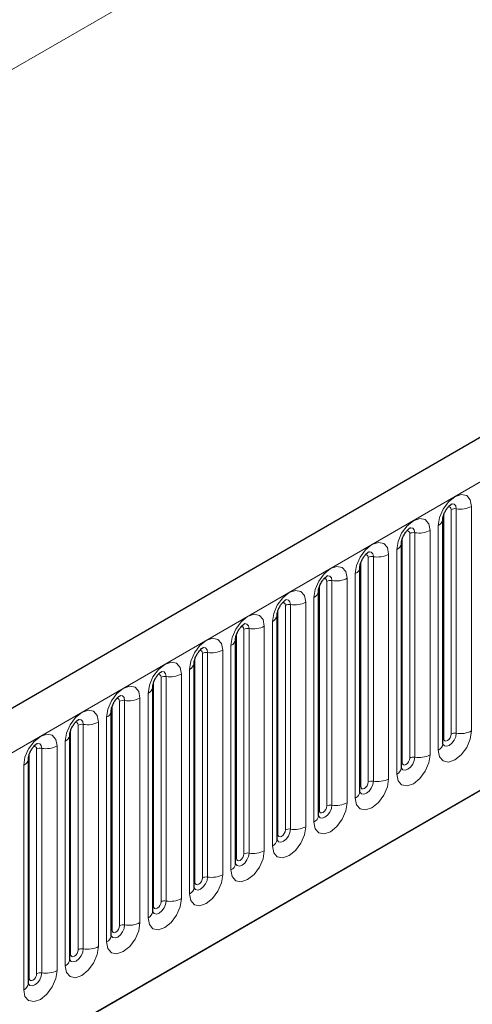
# Model space of a CAD drawing. Units: millimetres. Extents: x 0 to 733, y 0 to 1309.
# Drawn here: x 124 to 129, y 53 to 62 of the extents above; entities that cross this region are included whole.
import ezdxf

# ---------------------------------------------------------------- set-up
doc = ezdxf.new("R2010")
doc.units = ezdxf.units.MM

msp = doc.modelspace()

# ---------------------------------------------------------------- linework, layer by layer
at = {"color": 7, "linetype": 'Continuous', "lineweight": 25}
for p, q in [((170.8618, 82.3765), (100.2925, 41.6377)), ((102.6857, 39.6874), (168.9816, 77.9592)), ((128.4595, 55.2085), (128.4595, 57.3315)), ((128.4595, 57.3315), (128.4595, 57.3289)), ((128.0671, 57.1049), (128.067, 57.1024)), ((128.0671, 54.9819), (128.0671, 57.1049)), ((127.6746, 54.7554), (127.6746, 56.8784)), ((127.6746, 56.8784), (127.6746, 56.8758)), ((127.2822, 56.6518), (127.2821, 56.6493)), ((127.2822, 54.5288), (127.2822, 56.6518)), ((126.8898, 56.4253), (126.8897, 56.4227)), ((126.8898, 54.3023), (126.8898, 56.4253)), ((126.4973, 54.0757), (126.4973, 56.1987)), ((126.4973, 56.1987), (126.4973, 56.1962)), ((126.1049, 55.9722), (126.1048, 55.9696)), ((126.1049, 53.8492), (126.1049, 55.9722)), ((125.7124, 53.6226), (125.7124, 55.7456)), ((125.7124, 55.7456), (125.7124, 55.7431)), ((125.32, 55.5191), (125.3199, 55.5165)), ((125.32, 53.396), (125.32, 55.5191)), ((124.9275, 53.1695), (124.9275, 55.2925)), ((124.9275, 55.2925), (124.9275, 55.29)), ((124.5351, 55.0659), (124.535, 55.0634)), ((124.5351, 52.9429), (124.5351, 55.0659))]:
    msp.add_line(p, q, dxfattribs=at)
at = {"color": 8, "linetype": 'Continuous', "lineweight": 18}
for p, q in [((100.549, 41.3669), (171.1183, 82.1057)), ((159.345, 81.7678), (89.3414, 41.3556)), ((102.6857, 39.6874), (168.9816, 77.9592)), ((128.7313, 57.4525), (128.7313, 55.3295)), ((128.4674, 55.2588), (128.4674, 57.3818)), ((128.5381, 55.2996), (128.5381, 57.4226)), ((128.5864, 55.3071), (128.5864, 57.4301)), ((128.4156, 55.1472), (128.4156, 57.2702)), ((128.1456, 55.073), (128.1456, 57.196)), ((128.1939, 55.0805), (128.1939, 57.2035)), ((128.3388, 57.2259), (128.3388, 55.1029)), ((128.0749, 55.0322), (128.0749, 57.1552)), ((127.8015, 54.8539), (127.8015, 56.977)), ((127.9464, 56.9994), (127.9464, 54.8764)), ((128.0232, 54.9207), (128.0232, 57.0437)), ((127.6825, 54.8057), (127.6825, 56.9287)), ((127.7532, 54.8465), (127.7532, 56.9695)), ((127.6307, 54.6941), (127.6307, 56.8171)), ((127.29, 54.5791), (127.29, 56.7021)), ((127.3607, 54.6199), (127.3607, 56.7429)), ((127.409, 54.6274), (127.409, 56.7504)), ((127.5539, 56.7728), (127.5539, 54.6498)), ((126.9683, 54.3934), (126.9683, 56.5164)), ((127.0166, 54.4008), (127.0166, 56.5238)), ((127.1615, 56.5463), (127.1615, 54.4233)), ((127.2383, 54.4676), (127.2383, 56.5906)), ((126.8976, 54.3526), (126.8976, 56.4756)), ((126.8458, 54.241), (126.8458, 56.364)), ((126.5051, 54.126), (126.5051, 56.249)), ((126.5759, 54.1668), (126.5759, 56.2898)), ((126.6242, 54.1743), (126.6242, 56.2973)), ((126.769, 56.3197), (126.769, 54.1967)), ((126.1834, 53.9403), (126.1834, 56.0633)), ((126.2317, 53.9477), (126.2317, 56.0707)), ((126.3766, 56.0932), (126.3766, 53.9701)), ((126.4534, 54.0145), (126.4534, 56.1375)), ((126.1127, 53.8994), (126.1127, 56.0225)), ((125.9842, 55.8666), (125.9842, 53.7436)), ((126.0609, 53.7879), (126.0609, 55.9109)), ((125.7203, 53.6729), (125.7203, 55.7959)), ((125.791, 53.7137), (125.791, 55.8367)), ((125.8393, 53.7212), (125.8393, 55.8442)), ((125.6685, 53.5614), (125.6685, 55.6844)), ((125.3985, 53.4872), (125.3985, 55.6102)), ((125.4468, 53.4946), (125.4468, 55.6176)), ((125.5917, 55.64), (125.5917, 53.517)), ((125.3278, 53.4463), (125.3278, 55.5693)), ((125.1993, 55.4135), (125.1993, 53.2905)), ((125.276, 53.3348), (125.276, 55.4578)), ((124.9354, 53.2198), (124.9354, 55.3428)), ((125.0061, 53.2606), (125.0061, 55.3836)), ((125.0544, 53.2681), (125.0544, 55.3911)), ((124.8836, 53.1083), (124.8836, 55.2313)), ((124.5429, 52.9932), (124.5429, 55.1162)), ((124.6136, 53.0341), (124.6136, 55.1571)), ((124.6619, 53.0415), (124.6619, 55.1645)), ((124.8068, 55.1869), (124.8068, 53.0639)), ((124.4912, 52.8817), (124.4912, 55.0047))]:
    msp.add_line(p, q, dxfattribs=at)
at = {"color": 8, "linetype": 'Continuous', "lineweight": 18, "flags": 128}
for points in [[(128.4156, 57.2702), (128.4276, 57.3469), (128.4618, 57.4258), (128.513, 57.4949), (128.5734, 57.5436), (128.6338, 57.5646), (128.685, 57.5547), (128.7192, 57.5153), (128.7313, 57.4525)], [(128.5381, 57.4226), (128.5354, 57.4367), (128.5277, 57.4455), (128.5163, 57.4477), (128.5097, 57.4462)], [(128.5864, 57.4301), (128.5814, 57.4563), (128.567, 57.4728), (128.5456, 57.4769), (128.5431, 57.4766)], [(128.0232, 57.0437), (128.0352, 57.1204), (128.0694, 57.1993), (128.1206, 57.2683), (128.181, 57.3171), (128.2414, 57.3381), (128.2926, 57.3281), (128.3268, 57.2887), (128.3388, 57.2259)], [(128.1456, 57.196), (128.1429, 57.2101), (128.1353, 57.2189), (128.1238, 57.2212), (128.1173, 57.2197)], [(128.1939, 57.2035), (128.1889, 57.2298), (128.1746, 57.2462), (128.1532, 57.2504), (128.1507, 57.2501)], [(127.6307, 56.8171), (127.6427, 56.8938), (127.6769, 56.9727), (127.7281, 57.0418), (127.7885, 57.0905), (127.8489, 57.1115), (127.9001, 57.1016), (127.9344, 57.0622), (127.9464, 56.9994)], [(127.7532, 56.9695), (127.7505, 56.9836), (127.7428, 56.9924), (127.7314, 56.9946), (127.7248, 56.9931)], [(127.8015, 56.977), (127.7965, 57.0032), (127.7822, 57.0197), (127.7608, 57.0238), (127.7582, 57.0235)], [(127.2383, 56.5906), (127.2503, 56.6673), (127.2845, 56.7461), (127.3357, 56.8152), (127.3961, 56.864), (127.4565, 56.8849), (127.5077, 56.875), (127.5419, 56.8356), (127.5539, 56.7728)], [(127.409, 56.7504), (127.404, 56.7767), (127.3897, 56.7931), (127.3683, 56.7973), (127.3658, 56.797)], [(127.3607, 56.7429), (127.3581, 56.757), (127.3504, 56.7658), (127.3389, 56.7681), (127.3324, 56.7666)], [(126.8458, 56.364), (126.8578, 56.4407), (126.8921, 56.5196), (126.9433, 56.5887), (127.0037, 56.6374), (127.0641, 56.6584), (127.1153, 56.6484), (127.1495, 56.6091), (127.1615, 56.5463)], [(126.9683, 56.5164), (126.9656, 56.5304), (126.9579, 56.5393), (126.9465, 56.5415), (126.94, 56.54)], [(127.0166, 56.5238), (127.0116, 56.5501), (126.9973, 56.5666), (126.9759, 56.5707), (126.9733, 56.5704)], [(126.4534, 56.1375), (126.4654, 56.2142), (126.4996, 56.293), (126.5508, 56.3621), (126.6112, 56.4108), (126.6716, 56.4318), (126.7228, 56.4219), (126.757, 56.3825), (126.769, 56.3197)], [(126.6242, 56.2973), (126.6191, 56.3235), (126.6048, 56.34), (126.5834, 56.3442), (126.5809, 56.3438)], [(126.5759, 56.2898), (126.5732, 56.3039), (126.5655, 56.3127), (126.554, 56.3149), (126.5475, 56.3135)], [(126.0609, 55.9109), (126.073, 55.9876), (126.1072, 56.0665), (126.1584, 56.1356), (126.2188, 56.1843), (126.2792, 56.2053), (126.3304, 56.1953), (126.3646, 56.156), (126.3766, 56.0932)], [(126.1834, 56.0633), (126.1807, 56.0773), (126.1731, 56.0862), (126.1616, 56.0884), (126.1551, 56.0869)], [(126.2317, 56.0707), (126.2267, 56.097), (126.2124, 56.1135), (126.191, 56.1176), (126.1885, 56.1173)], [(125.6685, 55.6844), (125.6805, 55.7611), (125.7147, 55.8399), (125.7659, 55.909), (125.8263, 55.9577), (125.8867, 55.9787), (125.9379, 55.9688), (125.9721, 55.9294), (125.9842, 55.8666)], [(125.791, 55.8367), (125.7883, 55.8508), (125.7806, 55.8596), (125.7691, 55.8618), (125.7626, 55.8604)], [(125.8393, 55.8442), (125.8342, 55.8704), (125.8199, 55.8869), (125.7985, 55.8911), (125.796, 55.8907)], [(125.276, 55.4578), (125.2881, 55.5345), (125.3223, 55.6134), (125.3735, 55.6824), (125.4339, 55.7312), (125.4943, 55.7522), (125.5455, 55.7422), (125.5797, 55.7029), (125.5917, 55.64)], [(125.3985, 55.6102), (125.3958, 55.6242), (125.3882, 55.6331), (125.3767, 55.6353), (125.3702, 55.6338)], [(125.4468, 55.6176), (125.4418, 55.6439), (125.4275, 55.6604), (125.4061, 55.6645), (125.4036, 55.6642)], [(124.8836, 55.2313), (124.8956, 55.3079), (124.9298, 55.3868), (124.981, 55.4559), (125.0414, 55.5046), (125.1018, 55.5256), (125.153, 55.5157), (125.1872, 55.4763), (125.1993, 55.4135)], [(125.0061, 55.3836), (125.0034, 55.3977), (124.9957, 55.4065), (124.9843, 55.4087), (124.9777, 55.4073)], [(125.0544, 55.3911), (125.0494, 55.4173), (125.0351, 55.4338), (125.0136, 55.438), (125.0111, 55.4376)], [(128.7313, 55.3295), (128.7192, 55.2528), (128.685, 55.1739), (128.6338, 55.1048), (128.5734, 55.0561), (128.513, 55.0351), (128.4618, 55.0451), (128.4276, 55.0844), (128.4156, 55.1472)], [(128.4588, 55.2062), (128.4594, 55.2046), (128.4737, 55.1882), (128.4952, 55.184), (128.5204, 55.1928), (128.5456, 55.2132), (128.567, 55.242), (128.5814, 55.275), (128.5864, 55.3071)], [(124.4912, 55.0047), (124.5032, 55.0814), (124.5374, 55.1603), (124.5886, 55.2293), (124.649, 55.2781), (124.7094, 55.2991), (124.7606, 55.2891), (124.7948, 55.2498), (124.8068, 55.1869)], [(124.6619, 55.1645), (124.6569, 55.1908), (124.6426, 55.2072), (124.6212, 55.2114), (124.6187, 55.2111)], [(128.4674, 55.2588), (128.4631, 55.2559), (128.4595, 55.2529)], [(128.5381, 55.2996), (128.5354, 55.2824), (128.5277, 55.2647), (128.5163, 55.2493), (128.5027, 55.2383), (128.4892, 55.2336), (128.4777, 55.2359), (128.4701, 55.2447), (128.4674, 55.2588)], [(124.6136, 55.1571), (124.6109, 55.1711), (124.6033, 55.1799), (124.5918, 55.1822), (124.5853, 55.1807)], [(128.3388, 55.1029), (128.3268, 55.0262), (128.2926, 54.9474), (128.2414, 54.8783), (128.181, 54.8295), (128.1206, 54.8086), (128.0694, 54.8185), (128.0352, 54.8579), (128.0232, 54.9207)], [(128.0663, 54.9797), (128.067, 54.9781), (128.0813, 54.9616), (128.1027, 54.9575), (128.128, 54.9662), (128.1532, 54.9866), (128.1746, 55.0155), (128.1889, 55.0484), (128.1939, 55.0805)], [(128.0749, 55.0322), (128.0706, 55.0294), (128.0671, 55.0263)], [(128.1456, 55.073), (128.1429, 55.0559), (128.1353, 55.0382), (128.1238, 55.0227), (128.1103, 55.0118), (128.0967, 55.0071), (128.0853, 55.0093), (128.0776, 55.0181), (128.0749, 55.0322)], [(127.9464, 54.8764), (127.9344, 54.7997), (127.9001, 54.7208), (127.8489, 54.6517), (127.7885, 54.603), (127.7281, 54.582), (127.6769, 54.5919), (127.6427, 54.6313), (127.6307, 54.6941)], [(127.6739, 54.7531), (127.6746, 54.7515), (127.6889, 54.7351), (127.7103, 54.7309), (127.7355, 54.7397), (127.7608, 54.7601), (127.7822, 54.7889), (127.7965, 54.8219), (127.8015, 54.8539)], [(127.7532, 54.8465), (127.7505, 54.8293), (127.7428, 54.8116), (127.7314, 54.7962), (127.7178, 54.7852), (127.7043, 54.7805), (127.6928, 54.7828), (127.6852, 54.7916), (127.6825, 54.8057)], [(127.6825, 54.8057), (127.6782, 54.8028), (127.6746, 54.7998)], [(127.5539, 54.6498), (127.5419, 54.5731), (127.5077, 54.4942), (127.4565, 54.4252), (127.3961, 54.3764), (127.3357, 54.3554), (127.2845, 54.3654), (127.2503, 54.4048), (127.2383, 54.4676)], [(127.2814, 54.5266), (127.2821, 54.525), (127.2964, 54.5085), (127.3178, 54.5043), (127.3431, 54.5131), (127.3683, 54.5335), (127.3897, 54.5624), (127.404, 54.5953), (127.409, 54.6274)], [(127.29, 54.5791), (127.2857, 54.5763), (127.2822, 54.5732)], [(127.3607, 54.6199), (127.3581, 54.6027), (127.3504, 54.5851), (127.3389, 54.5696), (127.3254, 54.5587), (127.3119, 54.554), (127.3004, 54.5562), (127.2927, 54.565), (127.29, 54.5791)], [(127.1615, 54.4233), (127.1495, 54.3466), (127.1153, 54.2677), (127.0641, 54.1986), (127.0037, 54.1499), (126.9433, 54.1289), (126.8921, 54.1388), (126.8578, 54.1782), (126.8458, 54.241)], [(126.889, 54.3), (126.8897, 54.2984), (126.904, 54.282), (126.9254, 54.2778), (126.9506, 54.2866), (126.9759, 54.3069), (126.9973, 54.3358), (127.0116, 54.3688), (127.0166, 54.4008)], [(126.9683, 54.3934), (126.9656, 54.3762), (126.9579, 54.3585), (126.9465, 54.3431), (126.9329, 54.3321), (126.9194, 54.3274), (126.9079, 54.3297), (126.9003, 54.3385), (126.8976, 54.3526)], [(126.8976, 54.3526), (126.8933, 54.3497), (126.8898, 54.3467)], [(126.769, 54.1967), (126.757, 54.12), (126.7228, 54.0411), (126.6716, 53.9721), (126.6112, 53.9233), (126.5508, 53.9023), (126.4996, 53.9123), (126.4654, 53.9517), (126.4534, 54.0145)], [(126.4965, 54.0734), (126.4972, 54.0719), (126.5115, 54.0554), (126.5329, 54.0512), (126.5582, 54.06), (126.5834, 54.0804), (126.6048, 54.1093), (126.6191, 54.1422), (126.6242, 54.1743)], [(126.5051, 54.126), (126.5008, 54.1232), (126.4973, 54.1201)], [(126.5759, 54.1668), (126.5732, 54.1496), (126.5655, 54.132), (126.554, 54.1165), (126.5405, 54.1056), (126.527, 54.1009), (126.5155, 54.1031), (126.5078, 54.1119), (126.5051, 54.126)], [(126.3766, 53.9701), (126.3646, 53.8935), (126.3304, 53.8146), (126.2792, 53.7455), (126.2188, 53.6968), (126.1584, 53.6758), (126.1072, 53.6857), (126.073, 53.7251), (126.0609, 53.7879)], [(126.1041, 53.8469), (126.1048, 53.8453), (126.1191, 53.8288), (126.1405, 53.8247), (126.1657, 53.8335), (126.191, 53.8538), (126.2124, 53.8827), (126.2267, 53.9157), (126.2317, 53.9477)], [(126.1834, 53.9403), (126.1807, 53.9231), (126.1731, 53.9054), (126.1616, 53.8899), (126.1481, 53.879), (126.1345, 53.8743), (126.1231, 53.8766), (126.1154, 53.8854), (126.1127, 53.8994)], [(126.1127, 53.8994), (126.1084, 53.8966), (126.1049, 53.8936)], [(125.9842, 53.7436), (125.9721, 53.6669), (125.9379, 53.588), (125.8867, 53.519), (125.8263, 53.4702), (125.7659, 53.4492), (125.7147, 53.4592), (125.6805, 53.4986), (125.6685, 53.5614)], [(125.7126, 53.6181), (125.7266, 53.6023), (125.748, 53.5981), (125.7733, 53.6069), (125.7985, 53.6273), (125.8199, 53.6562), (125.8342, 53.6891), (125.8393, 53.7212)], [(125.7203, 53.6729), (125.7159, 53.6701), (125.7124, 53.667)], [(125.791, 53.7137), (125.7883, 53.6965), (125.7806, 53.6789), (125.7691, 53.6634), (125.7556, 53.6525), (125.7421, 53.6478), (125.7306, 53.65), (125.7229, 53.6588), (125.7203, 53.6729)], [(125.5917, 53.517), (125.5797, 53.4404), (125.5455, 53.3615), (125.4943, 53.2924), (125.4339, 53.2437), (125.3735, 53.2227), (125.3223, 53.2326), (125.2881, 53.272), (125.276, 53.3348)], [(125.3192, 53.3938), (125.3199, 53.3922), (125.3342, 53.3757), (125.3556, 53.3716), (125.3808, 53.3804), (125.4061, 53.4007), (125.4275, 53.4296), (125.4418, 53.4626), (125.4468, 53.4946)], [(125.3278, 53.4463), (125.3235, 53.4435), (125.32, 53.4405)], [(125.3985, 53.4872), (125.3958, 53.47), (125.3882, 53.4523), (125.3767, 53.4368), (125.3632, 53.4259), (125.3496, 53.4212), (125.3382, 53.4234), (125.3305, 53.4323), (125.3278, 53.4463)], [(125.1993, 53.2905), (125.1872, 53.2138), (125.153, 53.1349), (125.1018, 53.0659), (125.0414, 53.0171), (124.981, 52.9961), (124.9298, 53.0061), (124.8956, 53.0455), (124.8836, 53.1083)], [(124.9268, 53.1672), (124.9274, 53.1656), (124.9417, 53.1492), (124.9632, 53.145), (124.9884, 53.1538), (125.0136, 53.1742), (125.0351, 53.203), (125.0494, 53.236), (125.0544, 53.2681)], [(125.0061, 53.2606), (125.0034, 53.2434), (124.9957, 53.2258), (124.9843, 53.2103), (124.9707, 53.1994), (124.9572, 53.1947), (124.9457, 53.1969), (124.9381, 53.2057), (124.9354, 53.2198)], [(124.9354, 53.2198), (124.9311, 53.2169), (124.9275, 53.2139)], [(124.8068, 53.0639), (124.7948, 52.9873), (124.7606, 52.9084), (124.7094, 52.8393), (124.649, 52.7906), (124.5886, 52.7696), (124.5374, 52.7795), (124.5032, 52.8189), (124.4912, 52.8817)], [(124.5343, 52.9407), (124.535, 52.9391), (124.5493, 52.9226), (124.5707, 52.9185), (124.596, 52.9273), (124.6212, 52.9476), (124.6426, 52.9765), (124.6569, 53.0095), (124.6619, 53.0415)], [(124.5429, 52.9932), (124.5386, 52.9904), (124.5351, 52.9874)], [(124.6136, 53.0341), (124.6109, 53.0169), (124.6033, 52.9992), (124.5918, 52.9837), (124.5783, 52.9728), (124.5647, 52.9681), (124.5533, 52.9703), (124.5456, 52.9792), (124.5429, 52.9932)]]:
    msp.add_lwpolyline(points, dxfattribs=at)
at = {"color": 8, "linetype": 'Continuous', "lineweight": 18}
for centre, radius, start, end in [((128.6255, 57.657), 0.2303, 260.2289, 297.35717), ((128.5733, 57.3544), 0.0768, 80.2289, 117.35717), ((128.3835, 57.34), 0.0768, 294.73305, 351.71273), ((128.1809, 57.1279), 0.0768, 80.2289, 117.35717), ((128.233, 57.4304), 0.2303, 260.2289, 297.35717), ((127.991, 57.1135), 0.0768, 294.73305, 351.71273), ((127.7885, 56.9013), 0.0768, 80.2289, 117.35717), ((127.8406, 57.2039), 0.2303, 260.2289, 297.35717), ((127.5986, 56.8869), 0.0768, 294.73305, 351.71273), ((127.396, 56.6748), 0.0768, 80.2289, 117.35717), ((127.4481, 56.9773), 0.2303, 260.2289, 297.35717), ((127.2061, 56.6603), 0.0768, 294.73305, 351.71273), ((127.0036, 56.4482), 0.0768, 80.2289, 117.35717), ((127.0557, 56.7508), 0.2303, 260.2289, 297.35717), ((126.8137, 56.4338), 0.0768, 294.73305, 351.71273), ((126.6111, 56.2217), 0.0768, 80.2289, 117.35717), ((126.6632, 56.5242), 0.2303, 260.2289, 297.35717), ((126.4212, 56.2072), 0.0768, 294.73305, 351.71273), ((126.2187, 55.9951), 0.0768, 80.2289, 117.35717), ((126.2708, 56.2977), 0.2303, 260.2289, 297.35717), ((126.0288, 55.9807), 0.0768, 294.73305, 351.71273), ((125.8783, 56.0711), 0.2303, 260.2289, 297.35717), ((125.8262, 55.7685), 0.0768, 80.2289, 117.35717), ((125.6364, 55.7541), 0.0768, 294.73305, 351.71273), ((125.4338, 55.542), 0.0768, 80.2289, 117.35717), ((125.4859, 55.8446), 0.2303, 260.2289, 297.35717), ((125.2439, 55.5276), 0.0768, 294.73305, 351.71273), ((125.0935, 55.618), 0.2303, 260.2289, 297.35717), ((125.0413, 55.3154), 0.0768, 80.2289, 117.35717), ((128.5733, 55.2314), 0.0768, 80.2289, 117.35717), ((128.6255, 55.534), 0.2303, 260.2289, 297.35717), ((124.8515, 55.301), 0.0768, 294.73305, 351.71273), ((128.3841, 55.2162), 0.0758, 294.52506, 354.1548), ((124.6489, 55.0889), 0.0768, 80.2289, 117.35717), ((124.701, 55.3914), 0.2303, 260.2289, 297.35717), ((124.459, 55.0745), 0.0768, 294.73305, 351.71273), ((128.1809, 55.0049), 0.0768, 80.2289, 117.35717), ((128.233, 55.3074), 0.2303, 260.2289, 297.35717), ((127.9917, 54.9896), 0.0758, 294.52506, 354.1548), ((127.7885, 54.7783), 0.0768, 80.2289, 117.35717), ((127.8406, 55.0809), 0.2303, 260.2289, 297.35717), ((127.5993, 54.7631), 0.0758, 294.52506, 354.1548), ((127.4481, 54.8543), 0.2303, 260.2289, 297.35717), ((127.396, 54.5518), 0.0768, 80.2289, 117.35717), ((127.2068, 54.5365), 0.0758, 294.52506, 354.1548), ((127.0036, 54.3252), 0.0768, 80.2289, 117.35717), ((127.0557, 54.6278), 0.2303, 260.2289, 297.35717), ((126.8144, 54.31), 0.0758, 294.52506, 354.1548), ((126.6632, 54.4012), 0.2303, 260.2289, 297.35717), ((126.6111, 54.0986), 0.0768, 80.2289, 117.35717), ((126.4219, 54.0834), 0.0758, 294.52506, 354.1548), ((126.2187, 53.8721), 0.0768, 80.2289, 117.35717), ((126.2708, 54.1747), 0.2303, 260.2289, 297.35717), ((126.0295, 53.8569), 0.0758, 294.52506, 354.1548), ((125.8262, 53.6455), 0.0768, 80.2289, 117.35717), ((125.8783, 53.9481), 0.2303, 260.2289, 297.35717), ((125.637, 53.6303), 0.0758, 294.52506, 354.1548), ((125.4338, 53.419), 0.0768, 80.2289, 117.35717), ((125.4859, 53.7215), 0.2303, 260.2289, 297.35717), ((125.2446, 53.4038), 0.0758, 294.52506, 354.1548), ((125.0413, 53.1924), 0.0768, 80.2289, 117.35717), ((125.0935, 53.495), 0.2303, 260.2289, 297.35717), ((124.8521, 53.1772), 0.0758, 294.52506, 354.1548), ((124.6489, 52.9659), 0.0768, 80.2289, 117.35717), ((124.701, 53.2684), 0.2303, 260.2289, 297.35717), ((124.4597, 52.9507), 0.0758, 294.52506, 354.1548)]:
    msp.add_arc(centre, radius, start, end, dxfattribs=at)
at = {"color": 7, "linetype": 'Continuous', "lineweight": 25}
for points, knots in [([(128.4595, 57.3315), (128.4597, 57.3357), (128.4601, 57.3443), (128.4652, 57.3673), (128.4759, 57.3951), (128.4926, 57.425), (128.5125, 57.4504), (128.5305, 57.4674), (128.5444, 57.4764), (128.5463, 57.4771), (128.5473, 57.4774)], [0, 0, 0, 0, 0.1088923, 0.2265392, 0.3558497, 0.4961438, 0.6408069, 0.7634905, 0.8767481, 1, 1, 1, 1]), ([(128.0671, 57.1049), (128.0673, 57.1091), (128.0676, 57.1178), (128.0728, 57.1407), (128.0835, 57.1685), (128.1002, 57.1984), (128.1201, 57.2238), (128.1381, 57.2408), (128.152, 57.2499), (128.1539, 57.2505), (128.1549, 57.2508)], [0, 0, 0, 0, 0.108892, 0.226539, 0.35585, 0.496144, 0.640807, 0.763491, 0.876748, 1, 1, 1, 1]), ([(127.6746, 56.8784), (127.6748, 56.8825), (127.6752, 56.8912), (127.6803, 56.9142), (127.691, 56.942), (127.7078, 56.9719), (127.7276, 56.9973), (127.7456, 57.0142), (127.7596, 57.0233), (127.7614, 57.0239), (127.7624, 57.0243)], [0, 0, 0, 0, 0.108892, 0.226539, 0.35585, 0.496144, 0.640807, 0.763491, 0.876748, 1, 1, 1, 1]), ([(127.2822, 56.6518), (127.2824, 56.656), (127.2827, 56.6647), (127.2879, 56.6876), (127.2986, 56.7154), (127.3153, 56.7453), (127.3352, 56.7707), (127.3532, 56.7877), (127.3671, 56.7968), (127.369, 56.7974), (127.37, 56.7977)], [0, 0, 0, 0, 0.108892, 0.226539, 0.35585, 0.496144, 0.640807, 0.763491, 0.876748, 1, 1, 1, 1]), ([(126.8898, 56.4253), (126.8899, 56.4294), (126.8903, 56.4381), (126.8954, 56.4611), (126.9062, 56.4889), (126.9229, 56.5188), (126.9427, 56.5442), (126.9607, 56.5611), (126.9747, 56.5702), (126.9765, 56.5708), (126.9775, 56.5712)], [0, 0, 0, 0, 0.108892, 0.226539, 0.35585, 0.496144, 0.640807, 0.763491, 0.876748, 1, 1, 1, 1]), ([(126.4973, 56.1987), (126.4975, 56.2029), (126.4978, 56.2116), (126.503, 56.2345), (126.5137, 56.2623), (126.5304, 56.2922), (126.5503, 56.3176), (126.5683, 56.3346), (126.5822, 56.3437), (126.5841, 56.3443), (126.5851, 56.3446)], [0, 0, 0, 0, 0.108892, 0.226539, 0.35585, 0.496144, 0.640807, 0.763491, 0.876748, 1, 1, 1, 1]), ([(126.1049, 55.9722), (126.105, 55.9763), (126.1054, 55.985), (126.1105, 56.0079), (126.1213, 56.0358), (126.138, 56.0657), (126.1578, 56.0911), (126.1758, 56.108), (126.1898, 56.1171), (126.1917, 56.1177), (126.1926, 56.1181)], [0, 0, 0, 0, 0.1088923, 0.2265392, 0.3558497, 0.4961438, 0.6408069, 0.7634905, 0.8767481, 1, 1, 1, 1]), ([(125.7124, 55.7456), (125.7126, 55.7498), (125.713, 55.7585), (125.7181, 55.7814), (125.7288, 55.8092), (125.7455, 55.8391), (125.7654, 55.8645), (125.7834, 55.8815), (125.7973, 55.8906), (125.7992, 55.8912), (125.8002, 55.8915)], [0, 0, 0, 0, 0.1088923, 0.2265392, 0.3558497, 0.4961438, 0.6408069, 0.7634905, 0.8767481, 1, 1, 1, 1]), ([(125.32, 55.5191), (125.3202, 55.5232), (125.3205, 55.5319), (125.3257, 55.5548), (125.3364, 55.5827), (125.3531, 55.6126), (125.3729, 55.6379), (125.391, 55.6549), (125.4049, 55.664), (125.4068, 55.6646), (125.4077, 55.665)], [0, 0, 0, 0, 0.1088923, 0.2265392, 0.3558497, 0.4961438, 0.6408069, 0.7634905, 0.8767481, 1, 1, 1, 1]), ([(124.9275, 55.2925), (124.9277, 55.2967), (124.9281, 55.3054), (124.9332, 55.3283), (124.9439, 55.3561), (124.9606, 55.386), (124.9805, 55.4114), (124.9985, 55.4284), (125.0124, 55.4375), (125.0143, 55.4381), (125.0153, 55.4384)], [0, 0, 0, 0, 0.108892, 0.226539, 0.35585, 0.496144, 0.640807, 0.763491, 0.876748, 1, 1, 1, 1]), ([(124.5351, 55.0659), (124.5353, 55.0701), (124.5356, 55.0788), (124.5408, 55.1017), (124.5515, 55.1296), (124.5682, 55.1594), (124.5881, 55.1848), (124.6061, 55.2018), (124.62, 55.2109), (124.6219, 55.2115), (124.6229, 55.2118)], [0, 0, 0, 0, 0.108892, 0.226539, 0.35585, 0.496144, 0.640807, 0.763491, 0.876748, 1, 1, 1, 1]), ([(128.4596, 55.2041), (128.4597, 55.2036), (128.46, 55.2023), (128.4597, 55.206), (128.4595, 55.2085)], [0, 0, 0, 0, 0.305113, 1, 1, 1, 1]), ([(128.0671, 54.9775), (128.0672, 54.9771), (128.0676, 54.9758), (128.0673, 54.9794), (128.0671, 54.9819)], [0, 0, 0, 0, 0.305113, 1, 1, 1, 1]), ([(127.6747, 54.7509), (127.6748, 54.7505), (127.6751, 54.7492), (127.6748, 54.7528), (127.6746, 54.7554)], [0, 0, 0, 0, 0.305113, 1, 1, 1, 1]), ([(127.2822, 54.5244), (127.2823, 54.524), (127.2827, 54.5227), (127.2824, 54.5263), (127.2822, 54.5288)], [0, 0, 0, 0, 0.305113, 1, 1, 1, 1]), ([(126.8898, 54.2978), (126.8899, 54.2974), (126.8903, 54.2961), (126.89, 54.2997), (126.8898, 54.3023)], [0, 0, 0, 0, 0.305113, 1, 1, 1, 1]), ([(126.4973, 54.0713), (126.4974, 54.0709), (126.4978, 54.0696), (126.4975, 54.0732), (126.4973, 54.0757)], [0, 0, 0, 0, 0.305113, 1, 1, 1, 1]), ([(126.1049, 53.8447), (126.105, 53.8443), (126.1054, 53.843), (126.1051, 53.8466), (126.1049, 53.8492)], [0, 0, 0, 0, 0.305113, 1, 1, 1, 1]), ([(125.7124, 53.6182), (125.7126, 53.6178), (125.7129, 53.6165), (125.7126, 53.6201), (125.7124, 53.6226)], [0, 0, 0, 0, 0.305113, 1, 1, 1, 1]), ([(125.32, 53.3916), (125.3201, 53.3912), (125.3205, 53.3899), (125.3202, 53.3935), (125.32, 53.396)], [0, 0, 0, 0, 0.305113, 1, 1, 1, 1]), ([(124.9276, 53.1651), (124.9277, 53.1647), (124.928, 53.1633), (124.9277, 53.167), (124.9275, 53.1695)], [0, 0, 0, 0, 0.305113, 1, 1, 1, 1]), ([(124.5351, 52.9385), (124.5352, 52.9381), (124.5356, 52.9368), (124.5353, 52.9404), (124.5351, 52.9429)], [0, 0, 0, 0, 0.305113, 1, 1, 1, 1])]:
    msp.add_open_spline(points, degree=3, knots=knots, dxfattribs=at)

doc.saveas('drawing.dxf')
